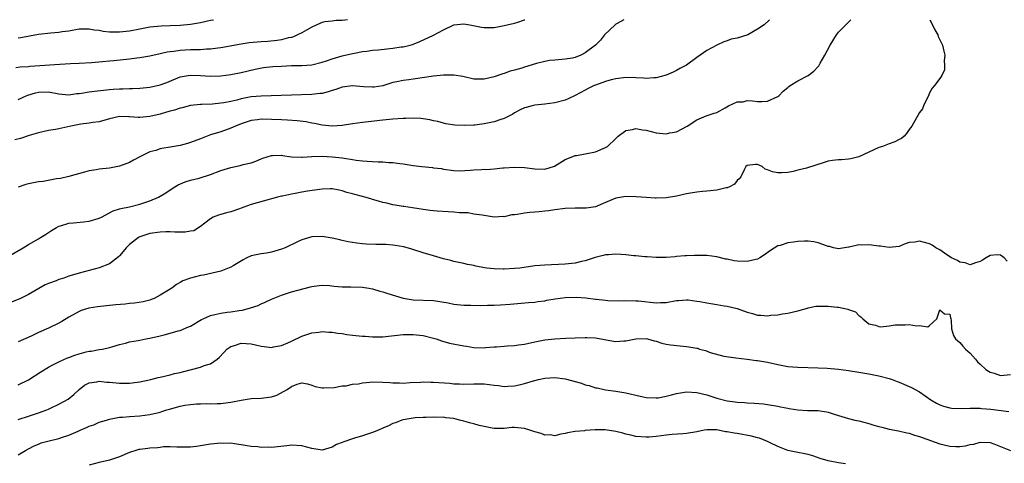
# Model space of a CAD drawing. Units: inches. Extents: x 2550000 to 2553000, y 1536721 to 1539000.
# Drawn here: x 2550701 to 2550896, y 1538912 to 1539000 of the extents above; entities that cross this region are included whole.
import ezdxf

# ---------------------------------------------------------------- set-up
doc = ezdxf.new("R2010")
doc.units = ezdxf.units.IN
doc.header["$MEASUREMENT"] = 0
doc.layers.add('LD25501536_2ft', color=253, linetype='Continuous')

msp = doc.modelspace()

# ---------------------------------------------------------------- linework, layer by layer
at = {"layer": 'LD25501536_2ft'}
for points, elevation in [([(2550881.07, 1539000), (2550881.36, 1538999.36), (2550882.02, 1538998.02), (2550882.6, 1538997), (2550882.7, 1538996.7), (2550883.53, 1538995), (2550883.79, 1538993.79), (2550884, 1538993), (2550883.89, 1538991.89), (2550883.98, 1538991), (2550883.92, 1538990.08), (2550883.39, 1538989), (2550883, 1538988.43), (2550881.98, 1538987), (2550881.52, 1538986.48), (2550881, 1538985.55), (2550880.78, 1538985), (2550880.54, 1538984.54), (2550879.81, 1538983), (2550879.57, 1538982.43), (2550879, 1538981.68), (2550877.49, 1538979), (2550877, 1538978.35), (2550876.47, 1538977.53), (2550875.95, 1538977), (2550875.47, 1538976.53), (2550875, 1538976.33), (2550874.12, 1538975.88), (2550873, 1538975.49), (2550871.69, 1538975), (2550871, 1538974.78), (2550869, 1538973.89), (2550867.03, 1538972.97), (2550865.44, 1538972.56), (2550865, 1538972.5), (2550863.63, 1538972.37), (2550863, 1538972.34), (2550861.81, 1538972.19), (2550861, 1538972.07), (2550860.17, 1538971.83), (2550856.67, 1538970.67), (2550855, 1538970.3), (2550854.04, 1538970.04), (2550853, 1538969.88), (2550851.78, 1538969.78), (2550851, 1538969.81), (2550849.95, 1538969.95), (2550849, 1538970.4), (2550848.5, 1538970.5), (2550847.96, 1538971), (2550847, 1538971.41), (2550846.59, 1538971.41), (2550845, 1538971.25), (2550844.74, 1538971), (2550844.4, 1538970.4), (2550843.75, 1538969), (2550843.42, 1538968.58), (2550843, 1538968.27), (2550842.45, 1538967.55), (2550841.46, 1538967), (2550841, 1538966.82), (2550840.79, 1538966.79), (2550839, 1538966.35), (2550838.32, 1538966.32), (2550837, 1538966.17), (2550836.12, 1538966.12), (2550835, 1538965.99), (2550833.79, 1538965.79), (2550833, 1538965.64), (2550831, 1538965.18), (2550829, 1538964.83), (2550827, 1538964.79), (2550826.81, 1538964.81), (2550825, 1538964.92), (2550823.06, 1538965.06), (2550821, 1538965.11), (2550819, 1538964.77), (2550817, 1538963.92), (2550815, 1538963.1), (2550813.16, 1538962.84), (2550811, 1538962.82), (2550809, 1538962.72), (2550807, 1538962.46), (2550805.75, 1538962.25), (2550805, 1538962.19), (2550803.92, 1538962.08), (2550803, 1538962.05), (2550802.03, 1538961.97), (2550801, 1538961.85), (2550799.55, 1538961.55), (2550799, 1538961.49), (2550798.51, 1538961.49), (2550797, 1538961.12), (2550796.86, 1538961.14), (2550795, 1538961.06), (2550793, 1538961.37), (2550792.6, 1538961.4), (2550791, 1538961.65), (2550789.89, 1538961.89), (2550789, 1538961.86), (2550788.13, 1538961.87), (2550787, 1538962.05), (2550785.91, 1538962.09), (2550783.77, 1538962.23), (2550783, 1538962.25), (2550782.33, 1538962.33), (2550781, 1538962.52), (2550778.88, 1538962.88), (2550777.14, 1538963.14), (2550777, 1538963.14), (2550775.43, 1538963.43), (2550775, 1538963.46), (2550773.78, 1538963.78), (2550773, 1538963.95), (2550772.18, 1538964.18), (2550771, 1538964.55), (2550770.63, 1538964.63), (2550769.45, 1538965), (2550769, 1538965.12), (2550767.48, 1538965.48), (2550767, 1538965.64), (2550765.91, 1538965.91), (2550765, 1538966.23), (2550764.37, 1538966.37), (2550763, 1538966.61), (2550762.63, 1538966.63), (2550761, 1538966.55), (2550760.51, 1538966.51), (2550758.14, 1538966.14), (2550757, 1538965.95), (2550755.69, 1538965.69), (2550755, 1538965.58), (2550753.2, 1538965.2), (2550753, 1538965.17), (2550752.22, 1538965), (2550751, 1538964.65), (2550750.53, 1538964.53), (2550747, 1538963.51), (2550745.53, 1538963), (2550745, 1538962.78), (2550744.68, 1538962.68), (2550743, 1538962.07), (2550742.14, 1538961.86), (2550740.57, 1538961.43), (2550739.48, 1538961), (2550739, 1538960.71), (2550737.82, 1538959.82), (2550737, 1538959.17), (2550735.67, 1538958.33), (2550735, 1538958.3), (2550733.96, 1538958.04), (2550733, 1538958.09), (2550731.95, 1538958.05), (2550731, 1538958.13), (2550730.13, 1538958.13), (2550729, 1538958.1), (2550727, 1538957.79), (2550725, 1538957.13), (2550724.76, 1538957), (2550723, 1538955.62), (2550722.28, 1538955), (2550721.75, 1538954.25), (2550721, 1538953.43), (2550720.78, 1538953.22), (2550719, 1538951.84), (2550717, 1538951.03), (2550715, 1538950.52), (2550713, 1538949.98), (2550711, 1538949.36), (2550709.97, 1538949), (2550709, 1538948.7), (2550708.48, 1538948.48), (2550707, 1538947.95), (2550706.31, 1538947.69), (2550703, 1538945.76), (2550701.47, 1538945), (2550699, 1538943.98)], 8556), ([(2550699, 1538953.29), (2550701.99, 1538955), (2550703, 1538955.61), (2550705, 1538956.75), (2550705.42, 1538957), (2550706.36, 1538957.64), (2550707, 1538958.03), (2550707.58, 1538958.42), (2550708.53, 1538959), (2550709, 1538959.26), (2550709.32, 1538959.32), (2550711, 1538959.84), (2550711.89, 1538959.89), (2550713.91, 1538960.09), (2550715, 1538960.23), (2550716.76, 1538960.76), (2550717, 1538960.82), (2550717.43, 1538961), (2550719.75, 1538962.25), (2550721, 1538962.65), (2550721.24, 1538962.76), (2550723, 1538963.09), (2550725, 1538963.57), (2550727, 1538964.26), (2550728.72, 1538965), (2550730.17, 1538965.83), (2550731, 1538966.42), (2550731.92, 1538967), (2550732.6, 1538967.4), (2550733.98, 1538968.02), (2550735, 1538968.31), (2550736.75, 1538968.75), (2550739, 1538969.44), (2550741, 1538970.21), (2550743, 1538970.86), (2550744.8, 1538971.2), (2550745.4, 1538971.4), (2550747, 1538971.74), (2550747.91, 1538972.09), (2550749, 1538972.53), (2550749.32, 1538972.68), (2550751, 1538973.22), (2550751.19, 1538973.19), (2550753, 1538973.25), (2550753.2, 1538973.2), (2550755, 1538972.93), (2550757, 1538972.85), (2550757.12, 1538972.88), (2550759, 1538973.02), (2550761, 1538973.08), (2550763, 1538972.97), (2550765, 1538972.73), (2550765.35, 1538972.65), (2550767, 1538972.43), (2550767.72, 1538972.28), (2550769, 1538972.18), (2550769.94, 1538972.06), (2550771, 1538972.05), (2550772.06, 1538971.94), (2550773, 1538971.94), (2550774.19, 1538971.81), (2550775, 1538971.79), (2550776.39, 1538971.61), (2550777, 1538971.56), (2550779, 1538971.24), (2550780.71, 1538971), (2550782.83, 1538970.83), (2550783, 1538970.8), (2550784.62, 1538970.62), (2550785, 1538970.51), (2550787, 1538970.21), (2550788.15, 1538970.15), (2550790.28, 1538970.28), (2550791, 1538970.37), (2550792.47, 1538970.47), (2550793, 1538970.48), (2550793.54, 1538970.46), (2550795, 1538970.57), (2550796.74, 1538970.74), (2550797, 1538970.74), (2550799, 1538970.93), (2550801, 1538970.86), (2550803, 1538970.58), (2550805, 1538970.53), (2550806.9, 1538971.1), (2550809, 1538972.43), (2550810.84, 1538973.16), (2550811, 1538973.21), (2550811.23, 1538973.23), (2550813, 1538973.52), (2550815, 1538973.92), (2550817, 1538974.77), (2550817.37, 1538975), (2550819, 1538976.57), (2550819.48, 1538977), (2550821, 1538978.12), (2550822.33, 1538978.33), (2550823, 1538978.51), (2550824.27, 1538978.27), (2550825, 1538978.18), (2550827, 1538977.67), (2550827.64, 1538977.64), (2550829, 1538977.47), (2550829.67, 1538977.67), (2550831, 1538977.88), (2550833.12, 1538979), (2550835, 1538980.22), (2550836.87, 1538981), (2550838.46, 1538981.54), (2550839, 1538981.67), (2550840.64, 1538982.64), (2550841.28, 1538983), (2550843, 1538983.77), (2550844.18, 1538983.82), (2550845, 1538984.05), (2550846.02, 1538984.02), (2550847, 1538983.83), (2550847.88, 1538983.88), (2550849, 1538983.91), (2550851, 1538984.82), (2550851.2, 1538985), (2550852.08, 1538985.92), (2550853, 1538986.6), (2550853.2, 1538986.8), (2550853.45, 1538987), (2550855, 1538987.93), (2550857.04, 1538989), (2550858.17, 1538989.83), (2550859, 1538990.75), (2550859.13, 1538990.87), (2550859.21, 1538991), (2550859.41, 1538991.41), (2550860.3, 1538993), (2550861.36, 1538995), (2550862.62, 1538997), (2550863, 1538997.57), (2550864.44, 1538999), (2550865, 1538999.53), (2550865.42, 1539000)], 8554), ([(2550820.61, 1539000), (2550819.27, 1538999.27), (2550819, 1538999.1), (2550818.87, 1538999), (2550816.77, 1538997), (2550816.01, 1538995.99), (2550815, 1538994.97), (2550813, 1538993.47), (2550812.1, 1538993), (2550811, 1538992.56), (2550810.44, 1538992.44), (2550809, 1538992.19), (2550807, 1538992.04), (2550805.92, 1538991.92), (2550805, 1538991.74), (2550803.34, 1538991.34), (2550801, 1538990.65), (2550800.45, 1538990.45), (2550799, 1538990.02), (2550798.16, 1538989.84), (2550797, 1538989.38), (2550796.68, 1538989.32), (2550795, 1538988.72), (2550793, 1538988.25), (2550791, 1538988.28), (2550788.78, 1538988.78), (2550787, 1538989.05), (2550785, 1538989.05), (2550783, 1538988.88), (2550779, 1538988.24), (2550778.13, 1538988.13), (2550777, 1538988.03), (2550775.75, 1538987.75), (2550775, 1538987.62), (2550773.02, 1538986.98), (2550771.29, 1538986.71), (2550771, 1538986.69), (2550769.22, 1538986.78), (2550767, 1538986.96), (2550765, 1538986.72), (2550763.74, 1538986.26), (2550763, 1538986.05), (2550762.24, 1538985.76), (2550761, 1538985.47), (2550760.59, 1538985.41), (2550759, 1538985.26), (2550755, 1538985.14), (2550752.96, 1538985.04), (2550749, 1538984.94), (2550747, 1538984.76), (2550745, 1538984.38), (2550744.15, 1538984.15), (2550743, 1538983.89), (2550741.6, 1538983.6), (2550741, 1538983.51), (2550739.36, 1538983.36), (2550737.27, 1538983.27), (2550737, 1538983.27), (2550735, 1538983.04), (2550733.38, 1538982.62), (2550733, 1538982.55), (2550731.84, 1538982.16), (2550731, 1538981.96), (2550730.27, 1538981.73), (2550729, 1538981.36), (2550727, 1538980.88), (2550725, 1538980.72), (2550724.71, 1538980.71), (2550723, 1538980.85), (2550722.83, 1538980.83), (2550721, 1538980.88), (2550719, 1538980.43), (2550717, 1538979.87), (2550715.71, 1538979.71), (2550715, 1538979.57), (2550713.39, 1538979.39), (2550711.36, 1538979), (2550709, 1538978.46), (2550708.33, 1538978.33), (2550707, 1538978.11), (2550705, 1538977.69), (2550703.15, 1538977.15), (2550701.43, 1538976.57), (2550700.3, 1538976.3)], 8550), ([(2550766.04, 1539000), (2550765, 1538999.87), (2550763.82, 1538999.82), (2550763, 1538999.74), (2550761.55, 1538999.55), (2550761, 1538999.44), (2550759.95, 1538999), (2550759, 1538998.54), (2550757.95, 1538997.95), (2550757, 1538997.38), (2550756.14, 1538997), (2550755.38, 1538996.62), (2550755, 1538996.52), (2550754.4, 1538996.4), (2550753, 1538996.02), (2550752.12, 1538995.88), (2550750.29, 1538995.71), (2550749, 1538995.63), (2550746.59, 1538995.41), (2550745, 1538995.17), (2550741, 1538994.46), (2550740.39, 1538994.39), (2550739, 1538994.18), (2550738.16, 1538994.16), (2550737, 1538994.06), (2550735, 1538994.03), (2550733.96, 1538993.96), (2550733, 1538993.93), (2550731.72, 1538993.72), (2550731, 1538993.66), (2550730.41, 1538993.59), (2550729, 1538993.25), (2550727, 1538992.81), (2550725, 1538992.47), (2550724.42, 1538992.42), (2550723, 1538992.23), (2550719.9, 1538991.9), (2550719, 1538991.82), (2550717.66, 1538991.66), (2550715.49, 1538991.49), (2550713, 1538991.37), (2550711.31, 1538991.31), (2550709.18, 1538991.18), (2550703.26, 1538990.74), (2550703, 1538990.71), (2550701.39, 1538990.61), (2550700.49, 1538990.49)], 8546), ([(2550849.38, 1539000), (2550848.32, 1538999), (2550847, 1538998.11), (2550845.07, 1538997), (2550843, 1538996.38), (2550841.84, 1538996.16), (2550841, 1538995.8), (2550840.36, 1538995.64), (2550839, 1538995), (2550837, 1538993.9), (2550835.67, 1538993), (2550835, 1538992.52), (2550832.96, 1538991), (2550831.66, 1538990.34), (2550831, 1538989.95), (2550830.33, 1538989.67), (2550829, 1538989.03), (2550827, 1538988.51), (2550826.53, 1538988.53), (2550825, 1538988.39), (2550824.48, 1538988.48), (2550823, 1538988.5), (2550822.57, 1538988.57), (2550820.55, 1538988.56), (2550819, 1538988.33), (2550818.14, 1538988.14), (2550817, 1538987.82), (2550815, 1538987.1), (2550814.75, 1538987), (2550813.59, 1538986.41), (2550813, 1538986.07), (2550811, 1538985.03), (2550809.61, 1538984.39), (2550809, 1538984.14), (2550807, 1538983.62), (2550805, 1538983.31), (2550803, 1538983.11), (2550802.53, 1538983), (2550801.34, 1538982.66), (2550801, 1538982.62), (2550800.27, 1538982.27), (2550799, 1538981.59), (2550798.66, 1538981.35), (2550797, 1538980.53), (2550796.32, 1538980.32), (2550795, 1538979.84), (2550793, 1538979.42), (2550791.21, 1538979.21), (2550791, 1538979.19), (2550789.14, 1538979.14), (2550787.22, 1538979.22), (2550785.47, 1538979.47), (2550785, 1538979.57), (2550783.88, 1538979.88), (2550783, 1538980.06), (2550782.27, 1538980.27), (2550781, 1538980.44), (2550780.52, 1538980.52), (2550779, 1538980.56), (2550777.52, 1538980.48), (2550777, 1538980.49), (2550775, 1538980.34), (2550773, 1538980.15), (2550769, 1538979.73), (2550767, 1538979.46), (2550765, 1538979.12), (2550763, 1538978.97), (2550761, 1538979.19), (2550759.53, 1538979.53), (2550759, 1538979.61), (2550757.85, 1538979.85), (2550756.06, 1538980.06), (2550754.17, 1538980.17), (2550753, 1538980.21), (2550751, 1538980.31), (2550749, 1538980.36), (2550748.25, 1538980.25), (2550747, 1538980.1), (2550745, 1538979.44), (2550743.88, 1538979), (2550743, 1538978.62), (2550741, 1538977.9), (2550739, 1538977.25), (2550738.28, 1538977), (2550737, 1538976.48), (2550735, 1538975.74), (2550734.41, 1538975.59), (2550733, 1538975.18), (2550731, 1538974.82), (2550729.39, 1538974.61), (2550729, 1538974.5), (2550728.2, 1538974.2), (2550727, 1538973.91), (2550725.13, 1538973), (2550723.74, 1538972.26), (2550723, 1538971.84), (2550721, 1538971.07), (2550719, 1538970.73), (2550717, 1538970.51), (2550716.39, 1538970.39), (2550715, 1538970.16), (2550714.06, 1538969.94), (2550711, 1538969.05), (2550709.32, 1538968.68), (2550708.58, 1538968.58), (2550705.9, 1538968.1), (2550705, 1538968), (2550703, 1538967.61), (2550702.52, 1538967.48), (2550701, 1538966.97)], 8552), ([(2550701, 1538984.28), (2550702.58, 1538985), (2550702.88, 1538985.12), (2550704.41, 1538985.59), (2550705, 1538985.73), (2550707, 1538985.75), (2550709, 1538985.38), (2550711, 1538985.2), (2550712.59, 1538985.41), (2550713, 1538985.43), (2550713.48, 1538985.48), (2550715, 1538985.77), (2550716.07, 1538985.93), (2550719, 1538986.24), (2550719.73, 1538986.27), (2550721, 1538986.38), (2550721.64, 1538986.36), (2550723, 1538986.43), (2550723.56, 1538986.44), (2550725, 1538986.5), (2550727, 1538986.71), (2550729, 1538987.16), (2550730.36, 1538987.64), (2550733, 1538988.71), (2550734.94, 1538989.06), (2550737, 1538989.02), (2550739, 1538988.86), (2550741, 1538988.9), (2550743, 1538989.19), (2550745, 1538989.6), (2550747.77, 1538990.23), (2550749.46, 1538990.54), (2550751.26, 1538990.74), (2550753, 1538990.85), (2550755, 1538990.94), (2550757.01, 1538990.99), (2550759, 1538991.12), (2550761, 1538991.6), (2550761.87, 1538991.87), (2550763, 1538992.25), (2550765, 1538992.84), (2550767, 1538993.34), (2550767.43, 1538993.43), (2550769, 1538993.73), (2550769.82, 1538993.82), (2550771, 1538993.97), (2550772.06, 1538994.06), (2550775, 1538994.4), (2550776.66, 1538994.66), (2550777, 1538994.68), (2550778.39, 1538995), (2550778.88, 1538995.12), (2550780.33, 1538995.67), (2550783.03, 1538996.97), (2550785, 1538998.03), (2550787, 1538999.01), (2550789, 1538999.18), (2550790.21, 1538999), (2550792.51, 1538998.51), (2550793, 1538998.45), (2550793.52, 1538998.48), (2550795, 1538998.49), (2550797, 1538998.83), (2550799, 1538999.3), (2550799.48, 1538999.48), (2550801, 1538999.98), (2550801.06, 1539000)], 8548), ([(2550701, 1538996.43), (2550701.5, 1538996.5), (2550703.21, 1538996.79), (2550705, 1538997.14), (2550707.41, 1538997.41), (2550709, 1538997.53), (2550709.65, 1538997.65), (2550711, 1538997.83), (2550713, 1538998.18), (2550714.18, 1538998.18), (2550715, 1538998.21), (2550716.01, 1538998.01), (2550717, 1538997.91), (2550717.77, 1538997.77), (2550719, 1538997.63), (2550721, 1538997.58), (2550723, 1538997.81), (2550725, 1538998.23), (2550727, 1538998.61), (2550729.21, 1538998.79), (2550731, 1538998.83), (2550733, 1538998.92), (2550735, 1538999.12), (2550737, 1538999.48), (2550739, 1538999.92), (2550739.57, 1539000)], 8544), ([(2550896.33, 1538952.33), (2550895.74, 1538953), (2550895, 1538953.53), (2550894.37, 1538953.63), (2550893, 1538953.5), (2550892.15, 1538953), (2550891.48, 1538952.52), (2550891, 1538952.26), (2550890.05, 1538952.05), (2550889, 1538951.65), (2550888.05, 1538952.05), (2550887, 1538952.16), (2550886.51, 1538952.51), (2550885.33, 1538953), (2550884.43, 1538953.57), (2550883, 1538954.57), (2550882.23, 1538955), (2550881.54, 1538955.54), (2550881, 1538955.77), (2550879, 1538956.29), (2550878.1, 1538956.1), (2550877, 1538956.03), (2550876.2, 1538955.8), (2550875, 1538955.25), (2550873, 1538955.02), (2550871.31, 1538955.31), (2550871, 1538955.32), (2550869.54, 1538955.54), (2550869, 1538955.59), (2550867.53, 1538955.53), (2550867, 1538955.55), (2550865.11, 1538955.11), (2550865, 1538955.1), (2550863, 1538954.77), (2550862.01, 1538955), (2550861.22, 1538955.22), (2550861, 1538955.25), (2550860.64, 1538955.36), (2550859, 1538955.98), (2550858.14, 1538956.14), (2550857, 1538956.29), (2550856.28, 1538956.28), (2550855, 1538956.2), (2550854.1, 1538956.1), (2550853, 1538955.94), (2550851.47, 1538955.47), (2550851, 1538955.35), (2550849.56, 1538954.44), (2550848.4, 1538953.6), (2550847.49, 1538953), (2550847, 1538952.73), (2550846.68, 1538952.68), (2550845, 1538952.28), (2550843, 1538952.37), (2550842.43, 1538952.43), (2550841, 1538952.75), (2550840.77, 1538952.77), (2550839, 1538953.2), (2550837, 1538953.46), (2550835, 1538953.48), (2550834.56, 1538953.44), (2550833, 1538953.42), (2550832.63, 1538953.37), (2550831, 1538953.27), (2550830.77, 1538953.23), (2550829, 1538953.1), (2550827, 1538953.09), (2550825.22, 1538953.22), (2550824.77, 1538953.23), (2550823, 1538953.4), (2550822.57, 1538953.42), (2550821, 1538953.6), (2550819, 1538953.72), (2550817.61, 1538953.61), (2550817, 1538953.59), (2550816.51, 1538953.49), (2550814.94, 1538953.06), (2550813, 1538952.44), (2550812.28, 1538952.28), (2550811, 1538951.96), (2550809, 1538951.73), (2550805, 1538951.58), (2550803, 1538951.4), (2550800.04, 1538951), (2550799, 1538950.89), (2550797, 1538950.78), (2550796.78, 1538950.78), (2550795, 1538950.83), (2550793.53, 1538951), (2550793.06, 1538951.06), (2550791.37, 1538951.37), (2550791, 1538951.48), (2550789.7, 1538951.71), (2550789, 1538951.87), (2550787, 1538952.3), (2550786.46, 1538952.46), (2550785, 1538952.84), (2550783, 1538953.41), (2550781, 1538954.02), (2550778.75, 1538954.75), (2550777.17, 1538955.17), (2550775.47, 1538955.47), (2550775, 1538955.53), (2550773.61, 1538955.61), (2550773, 1538955.67), (2550771.64, 1538955.64), (2550769.69, 1538955.69), (2550769, 1538955.75), (2550767.87, 1538955.87), (2550766.16, 1538956.16), (2550765, 1538956.44), (2550764.53, 1538956.53), (2550763, 1538956.91), (2550761, 1538957.25), (2550759, 1538957.16), (2550757, 1538956.53), (2550756.16, 1538956.16), (2550753.71, 1538955), (2550753, 1538954.72), (2550751.69, 1538954.31), (2550751, 1538954.13), (2550750.04, 1538953.96), (2550749, 1538953.77), (2550748.31, 1538953.69), (2550747, 1538953.37), (2550746.12, 1538953), (2550745.39, 1538952.61), (2550743.45, 1538951.45), (2550743, 1538951.15), (2550741, 1538950.35), (2550737.56, 1538949.56), (2550737, 1538949.49), (2550735.03, 1538949), (2550733.51, 1538948.49), (2550733, 1538948.17), (2550732.23, 1538947.77), (2550731.32, 1538947), (2550731, 1538946.82), (2550729, 1538945.61), (2550727.86, 1538945), (2550727.24, 1538944.76), (2550727, 1538944.68), (2550725.69, 1538944.31), (2550723.96, 1538944.04), (2550723, 1538943.98), (2550722.12, 1538943.88), (2550720.27, 1538943.73), (2550718.44, 1538943.56), (2550716.65, 1538943.35), (2550714.93, 1538943.07), (2550713.41, 1538942.59), (2550713, 1538942.42), (2550711, 1538941.33), (2550709.58, 1538940.42), (2550709, 1538940.12), (2550707, 1538939.12), (2550705, 1538938.25), (2550703.58, 1538937.58), (2550701, 1538936.41)], 8558), ([(2550701, 1538927.95), (2550703, 1538928.95), (2550705.48, 1538930.52), (2550707, 1538931.43), (2550707.86, 1538931.86), (2550709, 1538932.47), (2550710.72, 1538933.28), (2550711, 1538933.37), (2550712.19, 1538933.81), (2550713, 1538934.06), (2550714.43, 1538934.43), (2550715, 1538934.56), (2550715.41, 1538934.59), (2550717, 1538934.9), (2550717.61, 1538935), (2550719, 1538935.3), (2550719.45, 1538935.45), (2550721, 1538935.89), (2550722.2, 1538936.2), (2550723, 1538936.44), (2550724.7, 1538936.7), (2550725, 1538936.78), (2550726.17, 1538937), (2550727, 1538937.14), (2550729, 1538937.61), (2550729.84, 1538937.84), (2550731, 1538938.13), (2550732.59, 1538938.59), (2550733, 1538938.69), (2550734.64, 1538939.36), (2550735, 1538939.53), (2550737.17, 1538940.83), (2550737.52, 1538941), (2550739, 1538941.64), (2550739.81, 1538941.81), (2550741, 1538942.08), (2550742.26, 1538942.26), (2550743, 1538942.32), (2550744.6, 1538942.6), (2550745.32, 1538942.68), (2550746.88, 1538943.12), (2550748.37, 1538943.63), (2550749, 1538943.94), (2550749.76, 1538944.24), (2550751, 1538944.85), (2550753, 1538945.67), (2550755, 1538946.27), (2550758.69, 1538947.31), (2550759, 1538947.37), (2550760.44, 1538947.56), (2550761, 1538947.59), (2550762.48, 1538947.52), (2550763.4, 1538947.4), (2550765, 1538947.29), (2550766.71, 1538947.29), (2550769, 1538947.2), (2550770.27, 1538947), (2550771, 1538946.87), (2550772.43, 1538946.43), (2550773, 1538946.3), (2550773.99, 1538945.99), (2550775.54, 1538945.54), (2550777, 1538945.08), (2550777.4, 1538945), (2550779, 1538944.74), (2550783, 1538944.57), (2550785.9, 1538944.1), (2550787, 1538943.88), (2550789, 1538943.69), (2550790.36, 1538943.64), (2550792.37, 1538943.63), (2550793.68, 1538943.68), (2550795, 1538943.69), (2550796.27, 1538943.73), (2550798.14, 1538943.86), (2550801.81, 1538944.19), (2550803, 1538944.24), (2550803.63, 1538944.37), (2550805, 1538944.51), (2550805.37, 1538944.63), (2550807.06, 1538944.94), (2550809, 1538945.19), (2550811.22, 1538945.22), (2550813.09, 1538945.09), (2550815, 1538944.86), (2550815.17, 1538944.83), (2550817, 1538944.64), (2550817.42, 1538944.58), (2550819.47, 1538944.53), (2550821, 1538944.58), (2550823, 1538944.54), (2550823.49, 1538944.51), (2550827, 1538944.14), (2550827.84, 1538944.16), (2550829, 1538944.22), (2550831, 1538944.57), (2550831.38, 1538944.62), (2550833, 1538944.72), (2550833.29, 1538944.71), (2550835, 1538944.47), (2550835.6, 1538944.4), (2550837, 1538944.12), (2550839, 1538943.82), (2550840.45, 1538943.55), (2550841, 1538943.5), (2550842.98, 1538942.98), (2550845, 1538942.27), (2550846.01, 1538942.01), (2550847, 1538941.71), (2550847.69, 1538941.69), (2550849, 1538941.57), (2550849.67, 1538941.67), (2550851, 1538941.77), (2550851.98, 1538941.98), (2550853, 1538942.12), (2550855, 1538942.58), (2550856.9, 1538943.1), (2550857, 1538943.11), (2550858.56, 1538943.44), (2550860.52, 1538943.48), (2550861, 1538943.48), (2550862.75, 1538943.25), (2550863, 1538943.26), (2550864.88, 1538942.88), (2550865, 1538942.79), (2550866.36, 1538942.36), (2550867, 1538941.65), (2550867.39, 1538941.39), (2550867.79, 1538941), (2550869, 1538939.97), (2550870.29, 1538939.71), (2550871, 1538939.44), (2550871.38, 1538939.38), (2550873, 1538939.59), (2550874.23, 1538939.77), (2550876.21, 1538939.79), (2550877, 1538939.82), (2550878.4, 1538939.6), (2550879, 1538939.68), (2550880.64, 1538939.36), (2550881, 1538939.63), (2550882.46, 1538941), (2550883, 1538942.72), (2550883.96, 1538941.96), (2550885, 1538941.89), (2550885.15, 1538941.15), (2550885.21, 1538941), (2550885.27, 1538940.73), (2550885.32, 1538939), (2550885.71, 1538937.71), (2550886.15, 1538937), (2550886.6, 1538936.6), (2550887, 1538936.32), (2550887.55, 1538935.55), (2550888.09, 1538935), (2550889, 1538934.18), (2550890.06, 1538933), (2550890.47, 1538932.47), (2550891, 1538932.02), (2550892.14, 1538931), (2550892.62, 1538930.62), (2550893, 1538930.45), (2550893.78, 1538930.22), (2550895, 1538929.81), (2550897, 1538930.01)], 8560), ([(2550701, 1538921.12), (2550703, 1538921.79), (2550705, 1538922.43), (2550706.62, 1538923), (2550707, 1538923.17), (2550707.35, 1538923.35), (2550709, 1538924.13), (2550710.86, 1538925.14), (2550711.98, 1538926.02), (2550713, 1538927.05), (2550714.11, 1538927.89), (2550715, 1538928.35), (2550716.52, 1538928.52), (2550717, 1538928.65), (2550718.47, 1538928.47), (2550719, 1538928.47), (2550720.33, 1538928.33), (2550721, 1538928.28), (2550722.29, 1538928.29), (2550723, 1538928.28), (2550724.47, 1538928.47), (2550725, 1538928.51), (2550727.19, 1538929), (2550728.63, 1538929.37), (2550729, 1538929.48), (2550731, 1538929.92), (2550731.85, 1538930.15), (2550733, 1538930.4), (2550733.46, 1538930.54), (2550737, 1538931.45), (2550737.75, 1538931.75), (2550739, 1538932.12), (2550740.28, 1538933), (2550740.68, 1538933.32), (2550741.64, 1538934.36), (2550742.19, 1538935), (2550743, 1538935.52), (2550743.69, 1538935.69), (2550745, 1538936.14), (2550747, 1538936.05), (2550747.87, 1538935.87), (2550749, 1538935.58), (2550749.54, 1538935.54), (2550751, 1538935.34), (2550751.43, 1538935.43), (2550753, 1538935.71), (2550754.26, 1538936.26), (2550755, 1538936.56), (2550757, 1538937.56), (2550757.81, 1538937.81), (2550759, 1538938.21), (2550760.35, 1538938.35), (2550761, 1538938.44), (2550762.35, 1538938.35), (2550763, 1538938.34), (2550764.15, 1538938.15), (2550765, 1538938.07), (2550765.9, 1538937.9), (2550767, 1538937.76), (2550769, 1538937.53), (2550769.52, 1538937.52), (2550771, 1538937.4), (2550771.43, 1538937.43), (2550773, 1538937.44), (2550777, 1538937.85), (2550779, 1538937.88), (2550781, 1538937.67), (2550783, 1538937.16), (2550783.53, 1538937), (2550784.61, 1538936.61), (2550786.2, 1538936.2), (2550789, 1538935.63), (2550789.56, 1538935.56), (2550791, 1538935.33), (2550793, 1538935.27), (2550793.29, 1538935.29), (2550795, 1538935.44), (2550795.46, 1538935.46), (2550797, 1538935.59), (2550797.64, 1538935.64), (2550799, 1538935.7), (2550799.83, 1538935.83), (2550801, 1538935.95), (2550803, 1538936.42), (2550805, 1538936.81), (2550807.01, 1538937.01), (2550809.13, 1538937.13), (2550811, 1538937.23), (2550813, 1538937.31), (2550813.28, 1538937.28), (2550815, 1538937.21), (2550818.55, 1538936.55), (2550819, 1538936.51), (2550820.62, 1538936.62), (2550821, 1538936.63), (2550823, 1538937.04), (2550825, 1538937.06), (2550825.26, 1538937), (2550826.6, 1538936.6), (2550827, 1538936.54), (2550828.14, 1538936.14), (2550829, 1538936), (2550829.82, 1538935.82), (2550833, 1538935.5), (2550833.47, 1538935.47), (2550835, 1538935.16), (2550835.15, 1538935.15), (2550835.56, 1538935), (2550836.71, 1538934.71), (2550837.65, 1538934.35), (2550840.39, 1538933.61), (2550842.74, 1538933.26), (2550845, 1538932.98), (2550846.75, 1538932.75), (2550847, 1538932.73), (2550849, 1538932.39), (2550851, 1538931.95), (2550853, 1538931.58), (2550855, 1538931.41), (2550859, 1538931.32), (2550860.76, 1538931.24), (2550863, 1538931.04), (2550865, 1538930.77), (2550867, 1538930.44), (2550869, 1538930.1), (2550871, 1538929.72), (2550873, 1538929.22), (2550873.6, 1538929), (2550874.6, 1538928.6), (2550875, 1538928.47), (2550877, 1538927.62), (2550877.42, 1538927.42), (2550879, 1538926.54), (2550881.23, 1538925), (2550882.34, 1538924.34), (2550883, 1538924.01), (2550883.73, 1538923.73), (2550885, 1538923.4), (2550885.35, 1538923.35), (2550887.28, 1538923.28), (2550889, 1538923.37), (2550889.33, 1538923.33), (2550891, 1538923.32), (2550891.28, 1538923.28), (2550893.12, 1538923.12), (2550896.68, 1538922.68)], 8562), ([(2550701, 1538914.15), (2550702.4, 1538915), (2550703, 1538915.33), (2550704.12, 1538915.88), (2550705, 1538916.26), (2550705.53, 1538916.47), (2550707.08, 1538916.92), (2550709, 1538917.36), (2550709.54, 1538917.54), (2550711, 1538917.99), (2550712.81, 1538918.81), (2550713.08, 1538918.92), (2550713.25, 1538919), (2550714.47, 1538919.53), (2550715, 1538919.78), (2550715.93, 1538920.07), (2550717, 1538920.56), (2550718.44, 1538921), (2550719, 1538921.19), (2550721, 1538921.55), (2550721.58, 1538921.58), (2550723, 1538921.71), (2550725, 1538921.84), (2550727, 1538922.1), (2550729, 1538922.56), (2550729.34, 1538922.66), (2550730.32, 1538923), (2550730.84, 1538923.16), (2550733, 1538923.74), (2550733.92, 1538923.92), (2550735, 1538924.07), (2550736.19, 1538924.19), (2550737, 1538924.2), (2550738.23, 1538924.23), (2550739, 1538924.21), (2550740.26, 1538924.26), (2550741, 1538924.27), (2550742.48, 1538924.48), (2550743, 1538924.54), (2550745, 1538924.94), (2550747, 1538925.22), (2550749, 1538925.31), (2550750.52, 1538925.48), (2550751, 1538925.59), (2550752.1, 1538925.9), (2550754.1, 1538927), (2550755, 1538927.63), (2550756.08, 1538928.08), (2550757, 1538928.33), (2550758.11, 1538928.11), (2550759, 1538927.9), (2550759.64, 1538927.64), (2550761, 1538927.36), (2550761.32, 1538927.32), (2550763.42, 1538927.42), (2550765, 1538927.73), (2550765.76, 1538927.76), (2550767, 1538928.06), (2550768.17, 1538928.17), (2550769, 1538928.37), (2550770.44, 1538928.44), (2550771, 1538928.52), (2550773, 1538928.46), (2550774.39, 1538928.39), (2550775, 1538928.33), (2550776.33, 1538928.33), (2550777, 1538928.3), (2550778.39, 1538928.39), (2550780.47, 1538928.47), (2550781, 1538928.52), (2550782.48, 1538928.48), (2550783, 1538928.5), (2550786.26, 1538928.26), (2550787, 1538928.17), (2550788.15, 1538928.15), (2550789, 1538928.1), (2550791, 1538928.16), (2550793, 1538928.12), (2550794.02, 1538927.98), (2550795, 1538927.89), (2550795.83, 1538927.83), (2550797, 1538927.64), (2550797.69, 1538927.69), (2550799, 1538927.72), (2550799.94, 1538927.94), (2550801, 1538928.22), (2550802.74, 1538928.74), (2550803, 1538928.83), (2550803.77, 1538929), (2550805, 1538929.23), (2550807, 1538929.36), (2550809, 1538929.14), (2550812.27, 1538928.27), (2550813, 1538927.95), (2550813.79, 1538927.79), (2550815, 1538927.37), (2550815.32, 1538927.32), (2550817, 1538926.96), (2550819, 1538926.68), (2550821, 1538926.36), (2550821.85, 1538926.15), (2550823, 1538925.92), (2550824.43, 1538925.57), (2550825, 1538925.46), (2550827, 1538925.35), (2550827.4, 1538925.4), (2550829, 1538925.71), (2550830.01, 1538925.99), (2550831, 1538926.23), (2550833, 1538926.54), (2550835, 1538926.44), (2550837, 1538925.97), (2550839, 1538925.34), (2550841, 1538924.82), (2550842.62, 1538924.62), (2550843, 1538924.53), (2550844.46, 1538924.46), (2550845, 1538924.41), (2550846.34, 1538924.34), (2550848.18, 1538924.18), (2550849, 1538924.07), (2550851, 1538923.72), (2550851.58, 1538923.58), (2550853, 1538923.32), (2550853.26, 1538923.26), (2550855, 1538923.01), (2550856.89, 1538922.89), (2550859, 1538922.85), (2550860.62, 1538922.62), (2550861, 1538922.52), (2550862.17, 1538922.17), (2550863.68, 1538921.68), (2550865, 1538921.31), (2550866.25, 1538921), (2550867, 1538920.83), (2550869, 1538920.33), (2550870, 1538920), (2550871, 1538919.71), (2550871.59, 1538919.59), (2550873, 1538919.19), (2550874.87, 1538918.87), (2550876.5, 1538918.5), (2550877, 1538918.41), (2550878.03, 1538918.03), (2550879, 1538917.77), (2550879.54, 1538917.54), (2550883, 1538916.29), (2550885, 1538915.83), (2550886.21, 1538915.79), (2550887, 1538915.8), (2550888.07, 1538915.93), (2550889, 1538916.16), (2550889.75, 1538916.25), (2550891, 1538916.61), (2550893, 1538916.55), (2550893.67, 1538916.33), (2550895, 1538915.8), (2550896.96, 1538914.96)], 8564), ([(2550864.38, 1538912.38), (2550863, 1538912.55), (2550861, 1538912.93), (2550859.42, 1538913.42), (2550857.92, 1538913.93), (2550857, 1538914.2), (2550856.36, 1538914.36), (2550855, 1538914.59), (2550853, 1538915), (2550851, 1538915.8), (2550849.49, 1538916.51), (2550849, 1538916.78), (2550847.42, 1538917.42), (2550847, 1538917.49), (2550845.8, 1538917.8), (2550843, 1538918.31), (2550842.38, 1538918.38), (2550841, 1538918.68), (2550840.68, 1538918.68), (2550838.96, 1538919.04), (2550837, 1538919.09), (2550836.45, 1538919), (2550835, 1538918.68), (2550833, 1538918.31), (2550832.29, 1538918.29), (2550830.16, 1538918.16), (2550829, 1538918.04), (2550827, 1538917.77), (2550825.63, 1538917.63), (2550825, 1538917.59), (2550823, 1538917.73), (2550822.01, 1538918.01), (2550821, 1538918.22), (2550820.4, 1538918.4), (2550819, 1538918.76), (2550816.95, 1538919.05), (2550814.96, 1538919.04), (2550813, 1538918.91), (2550812.86, 1538918.86), (2550811, 1538918.72), (2550809.5, 1538918.5), (2550809, 1538918.32), (2550808.19, 1538918.19), (2550807, 1538917.88), (2550806.06, 1538918.06), (2550805, 1538918), (2550804.31, 1538918.31), (2550803, 1538918.65), (2550802.07, 1538919), (2550801, 1538919.33), (2550799, 1538919.52), (2550798.49, 1538919.51), (2550797, 1538919.34), (2550795, 1538919.34), (2550794.6, 1538919.4), (2550793, 1538919.73), (2550792.06, 1538919.94), (2550791, 1538920.22), (2550790.36, 1538920.36), (2550789, 1538920.77), (2550788.15, 1538921), (2550787, 1538921.28), (2550785.44, 1538921.44), (2550785, 1538921.54), (2550783.52, 1538921.52), (2550783, 1538921.55), (2550781.52, 1538921.52), (2550781, 1538921.48), (2550779.42, 1538921.42), (2550779, 1538921.38), (2550777, 1538921.07), (2550776.77, 1538921), (2550775.53, 1538920.47), (2550775, 1538920.31), (2550774.15, 1538919.85), (2550773, 1538919.4), (2550772.16, 1538919), (2550771, 1538918.57), (2550769, 1538917.89), (2550767.42, 1538917.42), (2550767, 1538917.31), (2550765.28, 1538916.72), (2550765, 1538916.58), (2550763.86, 1538916.14), (2550763, 1538915.62), (2550761, 1538915.06), (2550759, 1538915.36), (2550757, 1538915.93), (2550755, 1538916.05), (2550754.08, 1538915.92), (2550751, 1538915.61), (2550750.37, 1538915.63), (2550749, 1538915.59), (2550748.31, 1538915.69), (2550747, 1538915.77), (2550745, 1538916.13), (2550743.73, 1538916.27), (2550743, 1538916.42), (2550741.61, 1538916.39), (2550741, 1538916.44), (2550739.71, 1538916.29), (2550739, 1538916.24), (2550737, 1538915.91), (2550736.2, 1538915.8), (2550735, 1538915.67), (2550734.35, 1538915.65), (2550733, 1538915.66), (2550732.35, 1538915.65), (2550731, 1538915.7), (2550729.68, 1538915.68), (2550729, 1538915.61), (2550728.47, 1538915.53), (2550727, 1538915.46), (2550726.6, 1538915.4), (2550725, 1538915.21), (2550724.82, 1538915.18), (2550724.2, 1538915), (2550723, 1538914.59), (2550721, 1538913.71), (2550719, 1538913.08), (2550717, 1538912.65), (2550715, 1538912.12)], 8566)]:
    msp.add_lwpolyline(points, dxfattribs=dict(at, elevation=elevation))

doc.saveas('drawing.dxf')
